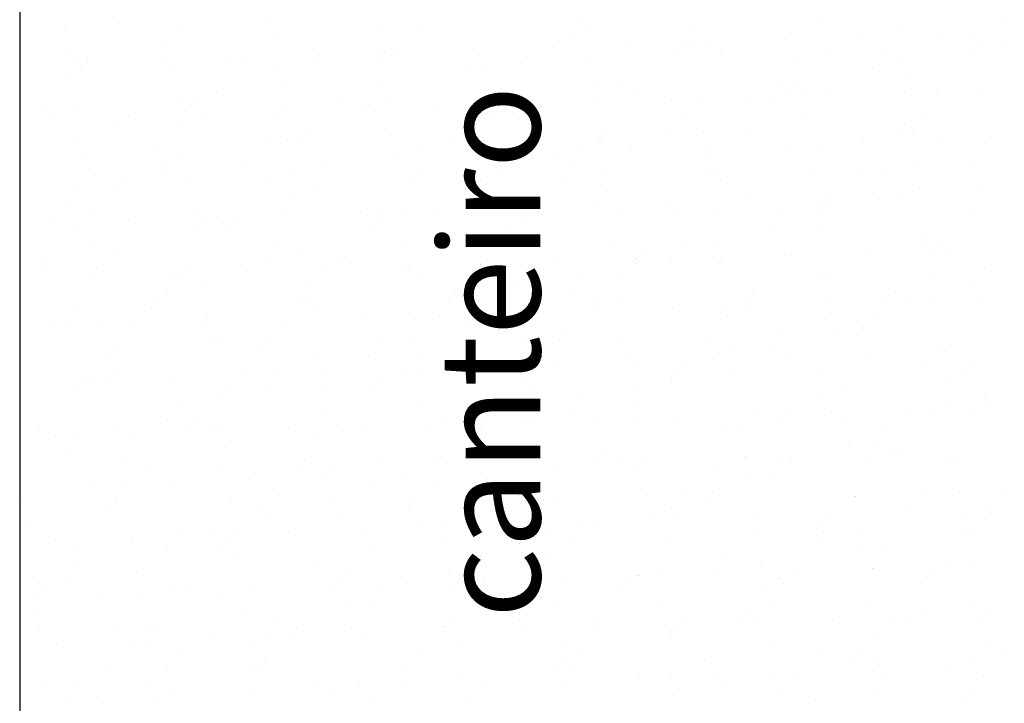
# Model space of a CAD drawing. Units: metres. Extents: x 449 to 25025, y 873 to 15631.
# Drawn here: x 24828 to 24831, y 15464 to 15465 of the extents above; entities that cross this region are included whole.
import ezdxf

# ---------------------------------------------------------------- set-up
doc = ezdxf.new("R2010")
doc.units = ezdxf.units.M
doc.styles.get("Standard").update_dxf_attribs({"font": 'arial.ttf'})

msp = doc.modelspace()

# ---------------------------------------------------------------- linework, layer by layer
at = {"color": 9}
for p, q in [((24828.4053, 15470.8488), (24828.4053, 15462.2238)), ((24828.5178, 15465.276), (24828.5178, 15465.276)), ((24828.6534, 15465.2946), (24828.6534, 15465.2946)), ((24828.7972, 15465.2848), (24828.7972, 15465.2848)), ((24829.0201, 15465.2985), (24829.0201, 15465.2985)), ((24829.2935, 15465.2835), (24829.2935, 15465.2835)), ((24829.3953, 15465.2867), (24829.3953, 15465.2867)), ((24829.7994, 15465.2964), (24829.7994, 15465.2964)), ((24829.8118, 15465.28), (24829.8118, 15465.28)), ((24830.0693, 15465.2909), (24830.0693, 15465.2909)), ((24830.3975, 15465.2984), (24830.3975, 15465.2984)), ((24830.5876, 15465.2874), (24830.5876, 15465.2874)), ((24830.8451, 15465.2983), (24830.8451, 15465.2983)), ((24829.0361, 15465.2726), (24829.0361, 15465.2726)), ((24829.7725, 15465.2543), (24829.7725, 15465.2543)), ((24830.3069, 15465.2532), (24830.3069, 15465.2532)), ((24830.4996, 15465.2595), (24830.4996, 15465.2595)), ((24830.6922, 15465.2658), (24830.6922, 15465.2658)), ((24830.7747, 15465.2659), (24830.7747, 15465.2659)), ((24828.7703, 15465.2426), (24828.7703, 15465.2426)), ((24829.3004, 15465.2314), (24829.3004, 15465.2314)), ((24829.5361, 15465.228), (24829.5361, 15465.228)), ((24829.7288, 15465.2343), (24829.7288, 15465.2343)), ((24829.9215, 15465.2406), (24829.9215, 15465.2406)), ((24830.0516, 15465.235), (24830.0516, 15465.235)), ((24830.0762, 15465.2388), (24830.0762, 15465.2388)), ((24830.1142, 15465.2469), (24830.1142, 15465.2469)), ((24830.4069, 15465.2263), (24830.4069, 15465.2263)), ((24830.5512, 15465.2273), (24830.5512, 15465.2273)), ((24830.7737, 15465.2302), (24830.7737, 15465.2302)), ((24830.7906, 15465.2486), (24830.7906, 15465.2486)), ((24830.8519, 15465.2463), (24830.8519, 15465.2463)), ((24828.5246, 15465.224), (24828.5246, 15465.224)), ((24828.5468, 15465.204), (24828.5468, 15465.204)), ((24828.5736, 15465.2076), (24828.5736, 15465.2076)), ((24828.7654, 15465.2028), (24828.7654, 15465.2028)), ((24828.9581, 15465.2091), (24828.9581, 15465.2091)), ((24829.1449, 15465.206), (24829.1449, 15465.206)), ((24829.1508, 15465.2154), (24829.1508, 15465.2154)), ((24829.2957, 15465.2029), (24829.2957, 15465.2029)), ((24829.3126, 15465.2213), (24829.3126, 15465.2213)), ((24829.3435, 15465.2217), (24829.3435, 15465.2217)), ((24829.549, 15465.2157), (24829.549, 15465.2157)), ((24829.6679, 15465.2126), (24829.6679, 15465.2126)), ((24830.0347, 15465.2165), (24830.0347, 15465.2165)), ((24830.1471, 15465.2176), (24830.1471, 15465.2176)), ((24830.5983, 15465.2061), (24830.5983, 15465.2061)), ((24828.5567, 15465.1892), (24828.5567, 15465.1892)), ((24828.5727, 15465.1965), (24828.5727, 15465.1965)), ((24828.7893, 15465.1804), (24828.7893, 15465.1804)), ((24828.9289, 15465.199), (24828.9289, 15465.199)), ((24829.0468, 15465.1913), (24829.0468, 15465.1913)), ((24829.5651, 15465.1878), (24829.5651, 15465.1878)), ((24829.8225, 15465.1987), (24829.8225, 15465.1987)), ((24830.3408, 15465.1952), (24830.3408, 15465.1952)), ((24830.5243, 15465.1852), (24830.5243, 15465.1852)), ((24828.5199, 15465.1619), (24828.5199, 15465.1619)), ((24829.5221, 15465.1735), (24829.5221, 15465.1735)), ((24830.6052, 15465.1541), (24830.6052, 15465.1541)), ((24829.0536, 15465.1392), (24829.0536, 15465.1392)), ((24829.2986, 15465.1349), (24829.2986, 15465.1349)), ((24829.8294, 15465.1466), (24829.8294, 15465.1466)), ((24829.8967, 15465.1368), (24829.8967, 15465.1368)), ((24830.3008, 15465.1466), (24830.3008, 15465.1466)), ((24830.3272, 15465.1393), (24830.3272, 15465.1393)), ((24830.6825, 15465.1307), (24830.6825, 15465.1307)), ((24830.7957, 15465.1309), (24830.7957, 15465.1309)), ((24828.8492, 15465.112), (24828.8492, 15465.112)), ((24828.8945, 15465.1252), (24828.8945, 15465.1252)), ((24829.5713, 15465.1072), (24829.5713, 15465.1072)), ((24829.5758, 15465.1065), (24829.5758, 15465.1065)), ((24829.5882, 15465.1256), (24829.5882, 15465.1256)), ((24829.9435, 15465.117), (24829.9435, 15465.117)), ((24830.025, 15465.1057), (24830.025, 15465.1057)), ((24830.2177, 15465.112), (24830.2177, 15465.112)), ((24830.2739, 15465.1044), (24830.2739, 15465.1044)), ((24830.3103, 15465.1209), (24830.3103, 15465.1209)), ((24830.3515, 15465.1139), (24830.3515, 15465.1139)), ((24830.4104, 15465.1183), (24830.4104, 15465.1183)), ((24830.603, 15465.1246), (24830.603, 15465.1246)), ((24828.4655, 15465.0897), (24828.4655, 15465.0897)), ((24828.5425, 15465.0882), (24828.5425, 15465.0882)), ((24828.8, 15465.0991), (24828.8, 15465.0991)), ((24828.8323, 15465.0935), (24828.8323, 15465.0935)), ((24829.2045, 15465.1033), (24829.2045, 15465.1033)), ((24829.2543, 15465.0805), (24829.2543, 15465.0805)), ((24829.2717, 15465.0928), (24829.2717, 15465.0928)), ((24829.3183, 15465.0956), (24829.3183, 15465.0956)), ((24829.447, 15465.0868), (24829.447, 15465.0868)), ((24829.6396, 15465.0931), (24829.6396, 15465.0931)), ((24829.8323, 15465.0994), (24829.8323, 15465.0994)), ((24830.094, 15465.103), (24830.094, 15465.103)), ((24828.4835, 15465.0553), (24828.4835, 15465.0553)), ((24828.6762, 15465.0616), (24828.6762, 15465.0616)), ((24828.8689, 15465.0679), (24828.8689, 15465.0679)), ((24829.0616, 15465.0742), (24829.0616, 15465.0742)), ((24829.6463, 15465.0561), (24829.6463, 15465.0561)), ((24830.0504, 15465.0658), (24830.0504, 15465.0658)), ((24830.3584, 15465.0619), (24830.3584, 15465.0619)), ((24830.6485, 15465.0677), (24830.6485, 15465.0677)), ((24828.6441, 15465.0444), (24828.6441, 15465.0444)), ((24828.8068, 15465.047), (24828.8068, 15465.047)), ((24829.0482, 15465.0542), (24829.0482, 15465.0542)), ((24829.5826, 15465.0544), (24829.5826, 15465.0544)), ((24830.6028, 15465.0437), (24830.6028, 15465.0437)), ((24828.5532, 15465.0069), (24828.5532, 15465.0069)), ((24829.0213, 15465.012), (24829.0213, 15465.012)), ((24829.1248, 15465.0163), (24829.1248, 15465.0163)), ((24829.329, 15465.0143), (24829.329, 15465.0143)), ((24829.4801, 15465.0077), (24829.4801, 15465.0077)), ((24829.8469, 15465.0116), (24829.8469, 15465.0116)), ((24829.8473, 15465.0108), (24829.8473, 15465.0108)), ((24829.8638, 15465.03), (24829.8638, 15465.03)), ((24830.0235, 15465.0236), (24830.0235, 15465.0236)), ((24830.1047, 15465.0217), (24830.1047, 15465.0217)), ((24830.2191, 15465.0213), (24830.2191, 15465.0213)), ((24830.5859, 15465.0252), (24830.5859, 15465.0252)), ((24830.623, 15465.0182), (24830.623, 15465.0182)), ((24828.7411, 15464.994), (24828.7411, 15464.994)), ((24829.0715, 15465.0034), (24829.0715, 15465.0034)), ((24829.1079, 15464.9979), (24829.1079, 15464.9979)), ((24829.8, 15464.985), (24829.8, 15464.985)), ((24830.1175, 15464.9851), (24830.1175, 15464.9851)), ((24830.3102, 15464.9914), (24830.3102, 15464.9914)), ((24830.3981, 15464.987), (24830.3981, 15464.987)), ((24830.5029, 15464.9977), (24830.5029, 15464.9977)), ((24830.6956, 15465.004), (24830.6956, 15465.004)), ((24830.8022, 15464.9967), (24830.8022, 15464.9967)), ((24828.7978, 15464.9734), (24828.7978, 15464.9734)), ((24829.3358, 15464.9622), (24829.3358, 15464.9622)), ((24829.3468, 15464.9599), (24829.3468, 15464.9599)), ((24829.3959, 15464.9753), (24829.3959, 15464.9753)), ((24829.5395, 15464.9662), (24829.5395, 15464.9662)), ((24829.7322, 15464.9725), (24829.7322, 15464.9725)), ((24829.9249, 15464.9788), (24829.9249, 15464.9788)), ((24830.1116, 15464.9697), (24830.1116, 15464.9697)), ((24828.5601, 15464.9548), (24828.5601, 15464.9548)), ((24828.5761, 15464.9347), (24828.5761, 15464.9347)), ((24828.7688, 15464.941), (24828.7688, 15464.941)), ((24828.9614, 15464.9473), (24828.9614, 15464.9473)), ((24829.1541, 15464.9536), (24829.1541, 15464.9536)), ((24829.7731, 15464.9429), (24829.7731, 15464.9429)), ((24830.1394, 15464.9343), (24830.1394, 15464.9343)), ((24830.6337, 15464.9369), (24830.6337, 15464.9369)), ((24830.7753, 15464.9545), (24830.7753, 15464.9545)), ((24828.7709, 15464.9312), (24828.7709, 15464.9312)), ((24828.8247, 15464.9112), (24828.8247, 15464.9112)), ((24829.0822, 15464.9221), (24829.0822, 15464.9221)), ((24829.4004, 15464.9207), (24829.4004, 15464.9207)), ((24829.6005, 15464.9186), (24829.6005, 15464.9186)), ((24829.7557, 15464.912), (24829.7557, 15464.912)), ((24829.858, 15464.9295), (24829.858, 15464.9295)), ((24830.1225, 15464.9159), (24830.1225, 15464.9159)), ((24830.3763, 15464.926), (24830.3763, 15464.926)), ((24830.4947, 15464.9257), (24830.4947, 15464.9257)), ((24830.5518, 15464.9159), (24830.5518, 15464.9159)), ((24828.5474, 15464.8926), (24828.5474, 15464.8926)), ((24828.6445, 15464.8886), (24828.6445, 15464.8886)), ((24828.6614, 15464.907), (24828.6614, 15464.907)), ((24829.0167, 15464.8984), (24829.0167, 15464.8984)), ((24829.1455, 15464.8946), (24829.1455, 15464.8946)), ((24829.3835, 15464.9022), (24829.3835, 15464.9022)), ((24829.5496, 15464.9043), (24829.5496, 15464.9043)), ((24830.1477, 15464.9062), (24830.1477, 15464.9062)), ((24830.6406, 15464.8849), (24830.6406, 15464.8849)), ((24829.0891, 15464.87), (24829.0891, 15464.87)), ((24829.5227, 15464.8621), (24829.5227, 15464.8621)), ((24829.8648, 15464.8775), (24829.8648, 15464.8775)), ((24830.4091, 15464.8625), (24830.4091, 15464.8625)), ((24830.5249, 15464.8737), (24830.5249, 15464.8737)), ((24830.6018, 15464.8688), (24830.6018, 15464.8688)), ((24830.7945, 15464.8751), (24830.7945, 15464.8751)), ((24828.5205, 15464.8505), (24828.5205, 15464.8505)), ((24829.6112, 15464.8373), (24829.6112, 15464.8373)), ((24829.6384, 15464.8373), (24829.6384, 15464.8373)), ((24829.8311, 15464.8436), (24829.8311, 15464.8436)), ((24830.0238, 15464.8499), (24830.0238, 15464.8499)), ((24830.2165, 15464.8562), (24830.2165, 15464.8562)), ((24830.3014, 15464.8351), (24830.3014, 15464.8351)), ((24830.387, 15464.8447), (24830.387, 15464.8447)), ((24830.4149, 15464.8387), (24830.4149, 15464.8387)), ((24828.5779, 15464.819), (24828.5779, 15464.819)), ((24828.8354, 15464.8299), (24828.8354, 15464.8299)), ((24828.8677, 15464.8121), (24828.8677, 15464.8121)), ((24828.895, 15464.8138), (24828.895, 15464.8138)), ((24828.937, 15464.8114), (24828.937, 15464.8114)), ((24829.0604, 15464.8184), (24829.0604, 15464.8184)), ((24829.253, 15464.8247), (24829.253, 15464.8247)), ((24829.2992, 15464.8235), (24829.2992, 15464.8235)), ((24829.3537, 15464.8264), (24829.3537, 15464.8264)), ((24829.4457, 15464.831), (24829.4457, 15464.831)), ((24829.676, 15464.825), (24829.676, 15464.825)), ((24829.8973, 15464.8254), (24829.8973, 15464.8254)), ((24830.0313, 15464.8164), (24830.0313, 15464.8164)), ((24830.1295, 15464.8338), (24830.1295, 15464.8338)), ((24830.3981, 15464.8203), (24830.3981, 15464.8203)), ((24830.7702, 15464.83), (24830.7702, 15464.83)), ((24828.4823, 15464.7995), (24828.4823, 15464.7995)), ((24828.5533, 15464.789), (24828.5533, 15464.789)), ((24828.675, 15464.8058), (24828.675, 15464.8058)), ((24828.9201, 15464.7929), (24828.9201, 15464.7929)), ((24829.2923, 15464.8027), (24829.2923, 15464.8027)), ((24829.6591, 15464.8066), (24829.6591, 15464.8066)), ((24830.2745, 15464.793), (24830.2745, 15464.793)), ((24830.3938, 15464.7927), (24830.3938, 15464.7927)), ((24828.8423, 15464.7778), (24828.8423, 15464.7778)), ((24829.2723, 15464.7813), (24829.2723, 15464.7813)), ((24829.618, 15464.7853), (24829.618, 15464.7853)), ((24828.5886, 15464.7377), (24828.5886, 15464.7377)), ((24829.0487, 15464.7427), (24829.0487, 15464.7427)), ((24829.3644, 15464.7451), (24829.3644, 15464.7451)), ((24829.6468, 15464.7447), (24829.6468, 15464.7447)), ((24829.8827, 15464.7416), (24829.8827, 15464.7416)), ((24830.0509, 15464.7544), (24830.0509, 15464.7544)), ((24830.1402, 15464.7525), (24830.1402, 15464.7525)), ((24830.649, 15464.7563), (24830.649, 15464.7563)), ((24830.6585, 15464.749), (24830.6585, 15464.749)), ((24830.6905, 15464.743), (24830.6905, 15464.743)), ((24828.6446, 15464.733), (24828.6446, 15464.733)), ((24829.1069, 15464.7342), (24829.1069, 15464.7342)), ((24829.2126, 15464.7157), (24829.2126, 15464.7157)), ((24829.9515, 15464.7294), (24829.9515, 15464.7294)), ((24830.1273, 15464.715), (24830.1273, 15464.715)), ((24830.3068, 15464.7207), (24830.3068, 15464.7207)), ((24830.3199, 15464.7213), (24830.3199, 15464.7213)), ((24830.5126, 15464.7276), (24830.5126, 15464.7276)), ((24830.6736, 15464.7246), (24830.6736, 15464.7246)), ((24830.7053, 15464.7339), (24830.7053, 15464.7339)), ((24828.4736, 15464.702), (24828.4736, 15464.702)), ((24828.8289, 15464.6934), (24828.8289, 15464.6934)), ((24829.0219, 15464.7006), (24829.0219, 15464.7006)), ((24829.1957, 15464.6973), (24829.1957, 15464.6973)), ((24829.3565, 15464.6898), (24829.3565, 15464.6898)), ((24829.3713, 15464.6931), (24829.3713, 15464.6931)), ((24829.5492, 15464.6961), (24829.5492, 15464.6961)), ((24829.5679, 15464.7071), (24829.5679, 15464.7071)), ((24829.7419, 15464.7024), (24829.7419, 15464.7024)), ((24829.9346, 15464.7087), (24829.9346, 15464.7087)), ((24829.9347, 15464.7109), (24829.9347, 15464.7109)), ((24830.0241, 15464.7122), (24830.0241, 15464.7122)), ((24830.147, 15464.7005), (24830.147, 15464.7005)), ((24828.4567, 15464.6836), (24828.4567, 15464.6836)), ((24828.5858, 15464.6646), (24828.5858, 15464.6646)), ((24828.5955, 15464.6856), (24828.5955, 15464.6856)), ((24828.7785, 15464.6709), (24828.7785, 15464.6709)), ((24828.9712, 15464.6772), (24828.9712, 15464.6772)), ((24829.1639, 15464.6835), (24829.1639, 15464.6835)), ((24829.3964, 15464.6639), (24829.3964, 15464.6639)), ((24829.8005, 15464.6736), (24829.8005, 15464.6736)), ((24830.3986, 15464.6755), (24830.3986, 15464.6755)), ((24830.6692, 15464.6677), (24830.6692, 15464.6677)), ((24830.8027, 15464.6853), (24830.8027, 15464.6853)), ((24828.7983, 15464.662), (24828.7983, 15464.662)), ((24828.8602, 15464.642), (24828.8602, 15464.642)), ((24829.1176, 15464.6529), (24829.1176, 15464.6529)), ((24829.6359, 15464.6494), (24829.6359, 15464.6494)), ((24829.8934, 15464.6603), (24829.8934, 15464.6603)), ((24830.4117, 15464.6568), (24830.4117, 15464.6568)), ((24830.7759, 15464.6431), (24830.7759, 15464.6431)), ((24828.7715, 15464.6198), (24828.7715, 15464.6198)), ((24829.4882, 15464.6201), (24829.4882, 15464.6201)), ((24829.7737, 15464.6315), (24829.7737, 15464.6315)), ((24830.2102, 15464.6153), (24830.2102, 15464.6153)), ((24830.2271, 15464.6337), (24830.2271, 15464.6337)), ((24830.5824, 15464.6251), (24830.5824, 15464.6251)), ((24830.676, 15464.6157), (24830.676, 15464.6157)), ((24828.7492, 15464.6064), (24828.7492, 15464.6064)), ((24829.1045, 15464.5977), (24829.1045, 15464.5977)), ((24829.1245, 15464.6009), (24829.1245, 15464.6009)), ((24829.4713, 15464.6016), (24829.4713, 15464.6016)), ((24829.5501, 15464.5929), (24829.5501, 15464.5929)), ((24829.8435, 15464.6114), (24829.8435, 15464.6114)), ((24829.9003, 15464.6083), (24829.9003, 15464.6083)), ((24830.1482, 15464.5948), (24830.1482, 15464.5948)), ((24830.2198, 15464.5944), (24830.2198, 15464.5944)), ((24830.4125, 15464.6007), (24830.4125, 15464.6007)), ((24830.5523, 15464.6045), (24830.5523, 15464.6045)), ((24830.6052, 15464.607), (24830.6052, 15464.607)), ((24830.7978, 15464.6133), (24830.7978, 15464.6133)), ((24828.5479, 15464.5812), (24828.5479, 15464.5812)), ((24828.7323, 15464.588), (24828.7323, 15464.588)), ((24829.146, 15464.5831), (24829.146, 15464.5831)), ((24829.4491, 15464.5692), (24829.4491, 15464.5692)), ((24829.6417, 15464.5755), (24829.6417, 15464.5755)), ((24829.6466, 15464.5681), (24829.6466, 15464.5681)), ((24829.8344, 15464.5818), (24829.8344, 15464.5818)), ((24830.0271, 15464.5881), (24830.0271, 15464.5881)), ((24830.4224, 15464.5755), (24830.4224, 15464.5755)), ((24828.6134, 15464.5498), (24828.6134, 15464.5498)), ((24828.6783, 15464.544), (24828.6783, 15464.544)), ((24828.8709, 15464.5607), (24828.8709, 15464.5607)), ((24828.871, 15464.5503), (24828.871, 15464.5503)), ((24829.0637, 15464.5566), (24829.0637, 15464.5566)), ((24829.2564, 15464.5629), (24829.2564, 15464.5629)), ((24829.3892, 15464.5572), (24829.3892, 15464.5572)), ((24829.5233, 15464.5507), (24829.5233, 15464.5507)), ((24830.1649, 15464.5646), (24830.1649, 15464.5646)), ((24830.5255, 15464.5623), (24830.5255, 15464.5623)), ((24828.4857, 15464.5377), (24828.4857, 15464.5377)), ((24828.5211, 15464.5391), (24828.5211, 15464.5391)), ((24829.7637, 15464.5244), (24829.7637, 15464.5244)), ((24830.3019, 15464.5237), (24830.3019, 15464.5237)), ((24830.4293, 15464.5235), (24830.4293, 15464.5235)), ((24830.4858, 15464.5196), (24830.4858, 15464.5196)), ((24830.5027, 15464.5381), (24830.5027, 15464.5381)), ((24828.8777, 15464.5087), (24828.8777, 15464.5087)), ((24828.8956, 15464.5024), (24828.8956, 15464.5024)), ((24829.0079, 15464.4923), (24829.0079, 15464.4923)), ((24829.0248, 15464.5107), (24829.0248, 15464.5107)), ((24829.2997, 15464.5121), (24829.2997, 15464.5121)), ((24829.3801, 15464.5021), (24829.3801, 15464.5021)), ((24829.6535, 15464.5161), (24829.6535, 15464.5161)), ((24829.7468, 15464.506), (24829.7468, 15464.506)), ((24829.8978, 15464.514), (24829.8978, 15464.514)), ((24830.119, 15464.5158), (24830.119, 15464.5158)), ((24828.6241, 15464.4685), (24828.6241, 15464.4685)), ((24828.6411, 15464.4884), (24828.6411, 15464.4884)), ((24829.2729, 15464.4699), (24829.2729, 15464.4699)), ((24829.3999, 15464.4759), (24829.3999, 15464.4759)), ((24829.9181, 15464.4724), (24829.9181, 15464.4724)), ((24830.1756, 15464.4833), (24830.1756, 15464.4833)), ((24830.2751, 15464.4816), (24830.2751, 15464.4816)), ((24830.5114, 15464.4718), (24830.5114, 15464.4718)), ((24830.6939, 15464.4799), (24830.6939, 15464.4799)), ((24830.7041, 15464.4781), (24830.7041, 15464.4781)), ((24829.1424, 15464.465), (24829.1424, 15464.465)), ((24829.7407, 15464.4466), (24829.7407, 15464.4466)), ((24829.9334, 15464.4529), (24829.9334, 15464.4529)), ((24830.126, 15464.4592), (24830.126, 15464.4592)), ((24830.3187, 15464.4655), (24830.3187, 15464.4655)), ((24830.6496, 15464.4449), (24830.6496, 15464.4449)), ((24828.6452, 15464.4216), (24828.6452, 15464.4216)), ((24828.9699, 15464.4214), (24828.9699, 15464.4214)), ((24829.0493, 15464.4313), (24829.0493, 15464.4313)), ((24829.1626, 15464.4277), (24829.1626, 15464.4277)), ((24829.3553, 15464.434), (24829.3553, 15464.434)), ((24829.4067, 15464.4239), (24829.4067, 15464.4239)), ((24829.548, 15464.4403), (24829.548, 15464.4403)), ((24829.6474, 15464.4333), (24829.6474, 15464.4333)), ((24830.0393, 15464.4288), (24830.0393, 15464.4288)), ((24830.0515, 15464.443), (24830.0515, 15464.443)), ((24830.1825, 15464.4313), (24830.1825, 15464.4313)), ((24830.3946, 15464.4201), (24830.3946, 15464.4201)), ((24830.7614, 15464.424), (24830.7614, 15464.424)), ((24830.7783, 15464.4424), (24830.7783, 15464.4424)), ((24828.5614, 15464.4014), (24828.5614, 15464.4014)), ((24828.5846, 15464.4088), (24828.5846, 15464.4088)), ((24828.6309, 15464.4165), (24828.6309, 15464.4165)), ((24828.7773, 15464.4151), (24828.7773, 15464.4151)), ((24829.2834, 15464.3967), (24829.2834, 15464.3967)), ((24829.3003, 15464.4151), (24829.3003, 15464.4151)), ((24829.6556, 15464.4064), (24829.6556, 15464.4064)), ((24830.0224, 15464.4103), (24830.0224, 15464.4103)), ((24830.0246, 15464.4008), (24830.0246, 15464.4008)), ((24830.7046, 15464.3986), (24830.7046, 15464.3986)), ((24828.5445, 15464.383), (24828.5445, 15464.383)), ((24828.8956, 15464.3728), (24828.8956, 15464.3728)), ((24828.9167, 15464.3928), (24828.9167, 15464.3928)), ((24829.0224, 15464.3892), (24829.0224, 15464.3892)), ((24829.1531, 15464.3837), (24829.1531, 15464.3837)), ((24829.6714, 15464.3802), (24829.6714, 15464.3802)), ((24829.9288, 15464.3911), (24829.9288, 15464.3911)), ((24830.4471, 15464.3877), (24830.4471, 15464.3877)), ((24830.8033, 15464.3738), (24830.8033, 15464.3738)), ((24828.7989, 15464.3506), (24828.7989, 15464.3506)), ((24829.397, 15464.3525), (24829.397, 15464.3525)), ((24829.8011, 15464.3622), (24829.8011, 15464.3622)), ((24830.3992, 15464.3641), (24830.3992, 15464.3641)), ((24830.7115, 15464.3465), (24830.7115, 15464.3465)), ((24829.1599, 15464.3317), (24829.1599, 15464.3317)), ((24829.9357, 15464.3391), (24829.9357, 15464.3391)), ((24830.2295, 15464.3243), (24830.2295, 15464.3243)), ((24830.3149, 15464.3331), (24830.3149, 15464.3331)), ((24830.4222, 15464.3306), (24830.4222, 15464.3306)), ((24830.6149, 15464.3369), (24830.6149, 15464.3369)), ((24830.6702, 15464.3245), (24830.6702, 15464.3245)), ((24830.7764, 15464.3317), (24830.7764, 15464.3317)), ((24830.8076, 15464.3432), (24830.8076, 15464.3432)), ((24828.772, 15464.3084), (24828.772, 15464.3084)), ((24828.8369, 15464.3058), (24828.8369, 15464.3058)), ((24829.1922, 15464.2971), (24829.1922, 15464.2971)), ((24829.4588, 15464.2991), (24829.4588, 15464.2991)), ((24829.559, 15464.301), (24829.559, 15464.301)), ((24829.5759, 15464.3194), (24829.5759, 15464.3194)), ((24829.6515, 15464.3054), (24829.6515, 15464.3054)), ((24829.6821, 15464.2989), (24829.6821, 15464.2989)), ((24829.7742, 15464.32), (24829.7742, 15464.32)), ((24829.8442, 15464.3117), (24829.8442, 15464.3117)), ((24829.9312, 15464.3108), (24829.9312, 15464.3108)), ((24830.0368, 15464.318), (24830.0368, 15464.318)), ((24830.298, 15464.3147), (24830.298, 15464.3147)), ((24830.4578, 15464.3064), (24830.4578, 15464.3064)), ((24828.4533, 15464.2835), (24828.4533, 15464.2835)), ((24828.6488, 15464.2806), (24828.6488, 15464.2806)), ((24828.6881, 15464.2739), (24828.6881, 15464.2739)), ((24828.8201, 15464.2874), (24828.8201, 15464.2874)), ((24828.8807, 15464.2802), (24828.8807, 15464.2802)), ((24828.9063, 15464.2915), (24828.9063, 15464.2915)), ((24829.0734, 15464.2865), (24829.0734, 15464.2865)), ((24829.2661, 15464.2928), (24829.2661, 15464.2928)), ((24829.4246, 15464.288), (24829.4246, 15464.288)), ((24829.5507, 15464.2814), (24829.5507, 15464.2814)), ((24830.1488, 15464.2834), (24830.1488, 15464.2834)), ((24830.2004, 15464.2955), (24830.2004, 15464.2955)), ((24830.5529, 15464.2931), (24830.5529, 15464.2931)), ((24828.4954, 15464.2676), (24828.4954, 15464.2676)), ((24828.5485, 15464.2698), (24828.5485, 15464.2698)), ((24829.1466, 15464.2717), (24829.1466, 15464.2717)), ((24830.4647, 15464.2543), (24830.4647, 15464.2543)), ((24830.526, 15464.2509), (24830.526, 15464.2509)), ((24828.5216, 15464.2276), (24828.5216, 15464.2276)), ((24828.9132, 15464.2395), (24828.9132, 15464.2395)), ((24829.5238, 15464.2393), (24829.5238, 15464.2393)), ((24829.6889, 15464.2469), (24829.6889, 15464.2469)), ((24829.8515, 15464.2238), (24829.8515, 15464.2238)), ((24830.5905, 15464.2375), (24830.5905, 15464.2375)), ((24828.6595, 15464.1993), (24828.6595, 15464.1993)), ((24829.1125, 15464.2101), (24829.1125, 15464.2101)), ((24829.3003, 15464.2007), (24829.3003, 15464.2007)), ((24829.4353, 15464.2068), (24829.4353, 15464.2068)), ((24829.4678, 15464.2015), (24829.4678, 15464.2015)), ((24829.8346, 15464.2054), (24829.8346, 15464.2054)), ((24829.8984, 15464.2026), (24829.8984, 15464.2026)), ((24829.9536, 15464.2033), (24829.9536, 15464.2033)), ((24830.2068, 15464.2151), (24830.2068, 15464.2151)), ((24830.2111, 15464.2142), (24830.2111, 15464.2142)), ((24830.3025, 15464.2123), (24830.3025, 15464.2123)), ((24830.3221, 15464.2038), (24830.3221, 15464.2038)), ((24830.5147, 15464.2101), (24830.5147, 15464.2101)), ((24830.5736, 15464.219), (24830.5736, 15464.219)), ((24830.7074, 15464.2164), (24830.7074, 15464.2164)), ((24830.7293, 15464.2107), (24830.7293, 15464.2107)), ((24828.7288, 15464.1878), (24828.7288, 15464.1878)), ((24828.8962, 15464.191), (24828.8962, 15464.191)), ((24829.0956, 15464.1917), (24829.0956, 15464.1917)), ((24829.1778, 15464.1958), (24829.1778, 15464.1958)), ((24829.5513, 15464.1786), (24829.5513, 15464.1786)), ((24829.744, 15464.1849), (24829.744, 15464.1849)), ((24829.9367, 15464.1912), (24829.9367, 15464.1912)), ((24830.1294, 15464.1975), (24830.1294, 15464.1975)), ((24828.7806, 15464.1534), (24828.7806, 15464.1534)), ((24828.9733, 15464.1597), (24828.9733, 15464.1597)), ((24829.166, 15464.166), (24829.166, 15464.166)), ((24829.2734, 15464.1585), (24829.2734, 15464.1585)), ((24829.3586, 15464.1723), (24829.3586, 15464.1723)), ((24829.4421, 15464.1547), (24829.4421, 15464.1547)), ((24830.2179, 15464.1621), (24830.2179, 15464.1621)), ((24830.2756, 15464.1701), (24830.2756, 15464.1701)), ((24828.5879, 15464.1471), (24828.5879, 15464.1471)), ((24828.6664, 15464.1473), (24828.6664, 15464.1473)), ((24830.0521, 15464.1316), (24830.0521, 15464.1316)), ((24830.1271, 15464.1282), (24830.1271, 15464.1282)), ((24830.6502, 15464.1335), (24830.6502, 15464.1335)), ((24830.7401, 15464.1294), (24830.7401, 15464.1294)), ((24828.4127, 15464.1071), (24828.4127, 15464.1071)), ((24828.6458, 15464.1102), (24828.6458, 15464.1102)), ((24828.6491, 15464.1008), (24828.6491, 15464.1008)), ((24828.931, 15464.1036), (24828.931, 15464.1036)), ((24829.0499, 15464.1199), (24829.0499, 15464.1199)), ((24829.1885, 15464.1146), (24829.1885, 15464.1146)), ((24829.3881, 15464.1145), (24829.3881, 15464.1145)), ((24829.648, 15464.1218), (24829.648, 15464.1218)), ((24829.7068, 15464.1111), (24829.7068, 15464.1111)), ((24829.7434, 15464.1058), (24829.7434, 15464.1058)), ((24829.9643, 15464.122), (24829.9643, 15464.122)), ((24830.1102, 15464.1097), (24830.1102, 15464.1097)), ((24830.4824, 15464.1195), (24830.4824, 15464.1195)), ((24830.4826, 15464.1185), (24830.4826, 15464.1185)), ((24830.8492, 15464.1234), (24830.8492, 15464.1234)), ((24828.6322, 15464.0824), (24828.6322, 15464.0824)), ((24829.0044, 15464.0922), (24829.0044, 15464.0922)), ((24829.023, 15464.0777), (24829.023, 15464.0777)), ((24829.3712, 15464.0961), (24829.3712, 15464.0961)), ((24830.0252, 15464.0894), (24830.0252, 15464.0894)), ((24830.6137, 15464.0811), (24830.6137, 15464.0811)), ((24830.7469, 15464.0773), (24830.7469, 15464.0773)), ((24830.8063, 15464.0874), (24830.8063, 15464.0874)), ((24828.4196, 15464.0551), (24828.4196, 15464.0551)), ((24829.1954, 15464.0625), (24829.1954, 15464.0625)), ((24829.8429, 15464.0559), (24829.8429, 15464.0559)), ((24829.9711, 15464.0699), (24829.9711, 15464.0699)), ((24830.0356, 15464.0622), (24830.0356, 15464.0622)), ((24830.2283, 15464.0685), (24830.2283, 15464.0685)), ((24830.3998, 15464.0527), (24830.3998, 15464.0527)), ((24830.421, 15464.0748), (24830.421, 15464.0748)), ((24830.8039, 15464.0624), (24830.8039, 15464.0624)), ((24828.7995, 15464.0392), (24828.7995, 15464.0392)), ((24829.0722, 15464.0307), (24829.0722, 15464.0307)), ((24829.2649, 15464.037), (24829.2649, 15464.037)), ((24829.3976, 15464.0411), (24829.3976, 15464.0411)), ((24829.4576, 15464.0433), (24829.4576, 15464.0433)), ((24829.6503, 15464.0496), (24829.6503, 15464.0496)), ((24829.7175, 15464.0298), (24829.7175, 15464.0298)), ((24829.8017, 15464.0508), (24829.8017, 15464.0508)), ((24830.4027, 15464.0325), (24830.4027, 15464.0325)), ((24830.4933, 15464.0372), (24830.4933, 15464.0372)), ((24828.4942, 15464.0118), (24828.4942, 15464.0118)), ((24828.6843, 15464.0114), (24828.6843, 15464.0114)), ((24828.6868, 15464.0181), (24828.6868, 15464.0181)), ((24828.8795, 15464.0244), (24828.8795, 15464.0244)), ((24828.9247, 15464.0052), (24828.9247, 15464.0052)), ((24828.9417, 15464.0224), (24828.9417, 15464.0224)), ((24829.46, 15464.0189), (24829.46, 15464.0189)), ((24829.6637, 15464.0188), (24829.6637, 15464.0188)), ((24829.7748, 15464.0086), (24829.7748, 15464.0086)), ((24830.019, 15464.0102), (24830.019, 15464.0102)), ((24830.2358, 15464.0263), (24830.2358, 15464.0263)), ((24830.3858, 15464.0141), (24830.3858, 15464.0141)), ((24830.758, 15464.0238), (24830.758, 15464.0238)), ((24830.777, 15464.0203), (24830.777, 15464.0203)), ((24828.541, 15463.9829), (24828.541, 15463.9829)), ((24828.7726, 15463.997), (24828.7726, 15463.997)), ((24828.9078, 15463.9867), (24828.9078, 15463.9867)), ((24829.28, 15463.9965), (24829.28, 15463.9965)), ((24829.6468, 15464.0004), (24829.6468, 15464.0004)), ((24830.5001, 15463.9851), (24830.5001, 15463.9851)), ((24830.5535, 15463.9817), (24830.5535, 15463.9817)), ((24828.5491, 15463.9584), (24828.5491, 15463.9584)), ((24828.9486, 15463.9703), (24828.9486, 15463.9703)), ((24829.1472, 15463.9603), (24829.1472, 15463.9603)), ((24829.5513, 15463.97), (24829.5513, 15463.97)), ((24829.7244, 15463.9777), (24829.7244, 15463.9777)), ((24830.1494, 15463.972), (24830.1494, 15463.972)), ((24828.695, 15463.9302), (24828.695, 15463.9302)), ((24829.4707, 15463.9376), (24829.4707, 15463.9376)), ((24829.989, 15463.9341), (24829.989, 15463.9341)), ((24830.2465, 15463.945), (24830.2465, 15463.945)), ((24830.3318, 15463.9337), (24830.3318, 15463.9337)), ((24830.5245, 15463.94), (24830.5245, 15463.94)), ((24830.5266, 15463.9395), (24830.5266, 15463.9395)), ((24830.6782, 15463.9369), (24830.6782, 15463.9369)), ((24830.7172, 15463.9463), (24830.7172, 15463.9463)), ((24830.7648, 15463.9415), (24830.7648, 15463.9415)), ((24828.4375, 15463.9193), (24828.4375, 15463.9193)), ((24828.5222, 15463.9162), (24828.5222, 15463.9162)), ((24829.2003, 15463.9095), (24829.2003, 15463.9095)), ((24829.2133, 15463.9267), (24829.2133, 15463.9267)), ((24829.5244, 15463.9279), (24829.5244, 15463.9279)), ((24829.5611, 15463.9085), (24829.5611, 15463.9085)), ((24829.7537, 15463.9148), (24829.7537, 15463.9148)), ((24829.9393, 15463.9232), (24829.9393, 15463.9232)), ((24829.9464, 15463.9211), (24829.9464, 15463.9211)), ((24830.1391, 15463.9274), (24830.1391, 15463.9274)), ((24830.2946, 15463.9145), (24830.2946, 15463.9145)), ((24830.6614, 15463.9184), (24830.6614, 15463.9184)), ((24828.4613, 15463.8959), (24828.4613, 15463.8959)), ((24828.7903, 15463.8833), (24828.7903, 15463.8833)), ((24828.8166, 15463.8872), (24828.8166, 15463.8872)), ((24828.983, 15463.8896), (24828.983, 15463.8896)), ((24829.1757, 15463.8959), (24829.1757, 15463.8959)), ((24829.1834, 15463.8911), (24829.1834, 15463.8911)), ((24829.3008, 15463.8893), (24829.3008, 15463.8893)), ((24829.3684, 15463.9022), (24829.3684, 15463.9022)), ((24829.4776, 15463.8855), (24829.4776, 15463.8855)), ((24829.5556, 15463.9009), (24829.5556, 15463.9009)), ((24829.8989, 15463.8912), (24829.8989, 15463.8912)), ((24829.9224, 15463.9048), (24829.9224, 15463.9048)), ((24830.2534, 15463.8929), (24830.2534, 15463.8929)), ((24830.3031, 15463.9009), (24830.3031, 15463.9009)), ((24828.4444, 15463.8774), (24828.4444, 15463.8774)), ((24828.5976, 15463.877), (24828.5976, 15463.877)), ((24828.7018, 15463.8781), (24828.7018, 15463.8781)), ((24828.8967, 15463.8796), (24828.8967, 15463.8796)), ((24830.2762, 15463.8587), (24830.2762, 15463.8587)), ((24830.7755, 15463.8602), (24830.7755, 15463.8602)), ((24828.4482, 15463.838), (24828.4482, 15463.838)), ((24828.9665, 15463.8345), (24828.9665, 15463.8345)), ((24829.224, 15463.8454), (24829.224, 15463.8454)), ((24829.274, 15463.8471), (24829.274, 15463.8471)), ((24829.7422, 15463.8419), (24829.7422, 15463.8419)), ((24829.9997, 15463.8528), (24829.9997, 15463.8528)), ((24830.518, 15463.8493), (24830.518, 15463.8493)), ((24829.0504, 15463.8085), (24829.0504, 15463.8085)), ((24829.4759, 15463.8139), (24829.4759, 15463.8139)), ((24829.6485, 15463.8104), (24829.6485, 15463.8104)), ((24830.0526, 15463.8201), (24830.0526, 15463.8201)), ((24830.198, 15463.8091), (24830.198, 15463.8091)), ((24830.2148, 15463.8275), (24830.2148, 15463.8275)), ((24830.4243, 15463.8131), (24830.4243, 15463.8131)), ((24830.5702, 15463.8189), (24830.5702, 15463.8189)), ((24830.617, 15463.8194), (24830.617, 15463.8194)), ((24830.6507, 15463.8221), (24830.6507, 15463.8221)), ((24830.7823, 15463.8082), (24830.7823, 15463.8082)), ((24830.8097, 15463.8257), (24830.8097, 15463.8257)), ((24828.455, 15463.7859), (24828.455, 15463.7859)), ((24828.6463, 15463.7988), (24828.6463, 15463.7988)), ((24828.7369, 15463.8002), (24828.7369, 15463.8002)), ((24829.0922, 15463.7916), (24829.0922, 15463.7916)), ((24829.2308, 15463.7933), (24829.2308, 15463.7933)), ((24829.459, 15463.7954), (24829.459, 15463.7954)), ((24829.6536, 15463.7879), (24829.6536, 15463.7879)), ((24829.8312, 15463.8052), (24829.8312, 15463.8052)), ((24829.8463, 15463.7942), (24829.8463, 15463.7942)), ((24830.0066, 15463.8007), (24830.0066, 15463.8007)), ((24830.039, 15463.8005), (24830.039, 15463.8005)), ((24830.2316, 15463.8068), (24830.2316, 15463.8068)), ((24828.72, 15463.7818), (24828.72, 15463.7818)), ((24828.8829, 15463.7627), (24828.8829, 15463.7627)), ((24829.0236, 15463.7663), (24829.0236, 15463.7663)), ((24829.0755, 15463.769), (24829.0755, 15463.769)), ((24829.2682, 15463.7753), (24829.2682, 15463.7753)), ((24829.4609, 15463.7816), (24829.4609, 15463.7816)), ((24829.7529, 15463.7606), (24829.7529, 15463.7606)), ((24830.0258, 15463.778), (24830.0258, 15463.778)), ((24830.5287, 15463.768), (24830.5287, 15463.768)), ((24828.4975, 15463.7501), (24828.4975, 15463.7501)), ((24828.6902, 15463.7564), (24828.6902, 15463.7564)), ((24828.7197, 15463.7423), (24828.7197, 15463.7423)), ((24828.9772, 15463.7532), (24828.9772, 15463.7532)), ((24829.4955, 15463.7497), (24829.4955, 15463.7497)), ((24829.8022, 15463.7394), (24829.8022, 15463.7394)), ((24830.2712, 15463.7571), (24830.2712, 15463.7571)), ((24830.4003, 15463.7413), (24830.4003, 15463.7413)), ((24830.8044, 15463.751), (24830.8044, 15463.751)), ((24828.8, 15463.7277), (24828.8, 15463.7277)), ((24829.3981, 15463.7297), (24829.3981, 15463.7297)), ((24829.7515, 15463.7182), (24829.7515, 15463.7182)), ((24830.1068, 15463.7096), (24830.1068, 15463.7096)), ((24830.4735, 15463.7135), (24830.4735, 15463.7135)), ((24830.4904, 15463.7319), (24830.4904, 15463.7319)), ((24830.5356, 15463.716), (24830.5356, 15463.716)), ((24830.8457, 15463.7232), (24830.8457, 15463.7232)), ((24828.7732, 15463.6856), (24828.7732, 15463.6856)), ((24828.984, 15463.7011), (24828.984, 15463.7011)), ((24828.9956, 15463.6861), (24828.9956, 15463.6861)), ((24829.0125, 15463.7046), (24829.0125, 15463.7046)), ((24829.3678, 15463.6959), (24829.3678, 15463.6959)), ((24829.7346, 15463.6998), (24829.7346, 15463.6998)), ((24829.7598, 15463.7085), (24829.7598, 15463.7085)), ((24829.7754, 15463.6972), (24829.7754, 15463.6972)), ((24830.7159, 15463.6905), (24830.7159, 15463.6905)), ((24830.7776, 15463.7088), (24830.7776, 15463.7088)), ((24828.6288, 15463.6822), (24828.6288, 15463.6822)), ((24828.7304, 15463.661), (24828.7304, 15463.661)), ((24829.5062, 15463.6684), (24829.5062, 15463.6684)), ((24829.9452, 15463.6653), (24829.9452, 15463.6653)), ((24830.0245, 15463.6649), (24830.0245, 15463.6649)), ((24830.1379, 15463.6716), (24830.1379, 15463.6716)), ((24830.1499, 15463.6605), (24830.1499, 15463.6605)), ((24830.2819, 15463.6758), (24830.2819, 15463.6758)), ((24830.3306, 15463.6779), (24830.3306, 15463.6779)), ((24830.5232, 15463.6842), (24830.5232, 15463.6842)), ((24830.554, 15463.6703), (24830.554, 15463.6703)), ((24830.8002, 15463.6723), (24830.8002, 15463.6723)), ((24828.4729, 15463.6501), (24828.4729, 15463.6501)), ((24828.5496, 15463.647), (24828.5496, 15463.647)), ((24829.1477, 15463.6489), (24829.1477, 15463.6489)), ((24829.1745, 15463.6401), (24829.1745, 15463.6401)), ((24829.2487, 15463.6575), (24829.2487, 15463.6575)), ((24829.3671, 15463.6464), (24829.3671, 15463.6464)), ((24829.5518, 15463.6586), (24829.5518, 15463.6586)), ((24829.5598, 15463.6527), (24829.5598, 15463.6527)), ((24829.7525, 15463.659), (24829.7525, 15463.659)), ((24830.766, 15463.6362), (24830.766, 15463.6362)), ((24828.5964, 15463.6212), (24828.5964, 15463.6212)), ((24828.7891, 15463.6275), (24828.7891, 15463.6275)), ((24828.9818, 15463.6338), (24828.9818, 15463.6338)), ((24829.513, 15463.6163), (24829.513, 15463.6163)), ((24829.525, 15463.6164), (24829.525, 15463.6164)), ((24830.027, 15463.6226), (24830.027, 15463.6226)), ((24830.2888, 15463.6238), (24830.2888, 15463.6238)), ((24830.3823, 15463.6139), (24830.3823, 15463.6139)), ((24830.5272, 15463.6281), (24830.5272, 15463.6281)), ((24830.7491, 15463.6178), (24830.7491, 15463.6178)), ((24828.5228, 15463.6048), (24828.5228, 15463.6048)), ((24828.7373, 15463.6089), (24828.7373, 15463.6089)), ((24829.2881, 15463.6089), (24829.2881, 15463.6089))]:
    msp.add_line(p, q, dxfattribs=at)

# ---------------------------------------------------------------- texts
msp.add_text('canteiro', height=0.25, rotation=90, dxfattribs=at).set_placement((24829.6987, 15463.8157))

doc.saveas('drawing.dxf')
